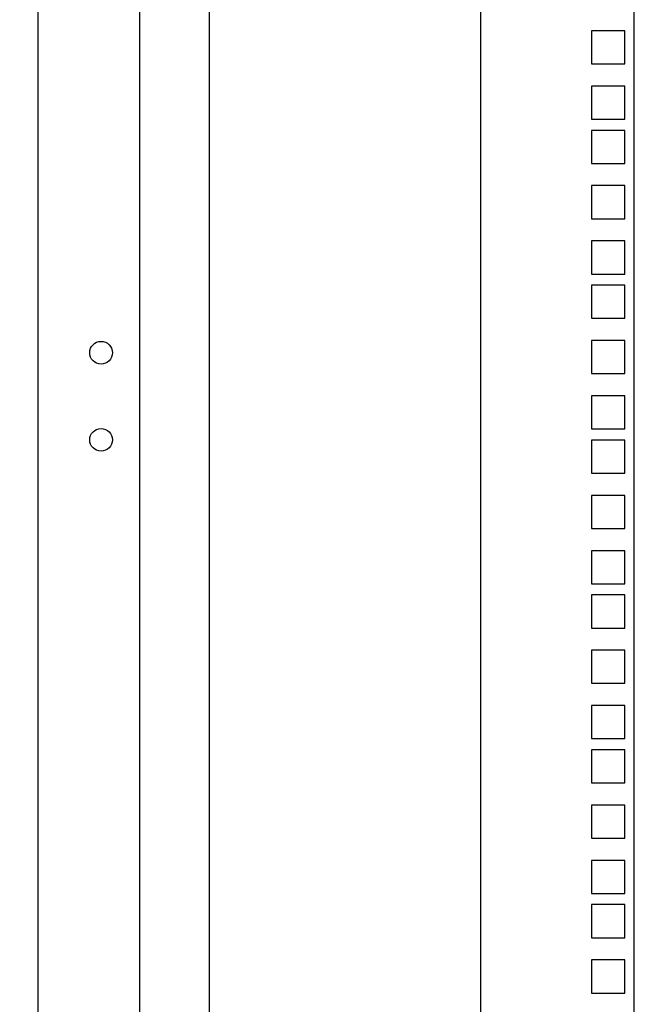
# Model space of a CAD drawing. Units: millimetres. Extents: x 0 to 841, y 0 to 594.
# Drawn here: x 473 to 490, y 360 to 389 of the extents above; entities that cross this region are included whole.
import ezdxf

# ---------------------------------------------------------------- set-up
doc = ezdxf.new("R2010")
doc.units = ezdxf.units.MM
doc.header["$LTSCALE"] = 46.255
doc.layers.get('0').update_dxf_attribs({"linetype": 'CONTINUOUS'})
doc.layers.add('07__ASM_ALL_ANNOTATION', color=7, linetype='CONTINUOUS')
doc.layers.add('ALL_FEATURES', color=7, linetype='CONTINUOUS')
doc.styles.get("Standard").update_dxf_attribs({"font": 'gost.ttf'})
doc.dimstyles.new('DIMSTYLE_1', dxfattribs={"dimtxt": 3.5, "dimasz": 4, "dimexe": 0.5, "dimexo": 0, "dimgap": 0.875, "dimtad": 1, "dimdec": 3, "dimlfac": 10, "dimtxsty": 'STANDARD', "dimblk": '_FILLED', "dimblk1": '_FILLED', "dimblk2": '_FILLED', "dimcen": 0.09, "dimadec": 0, "dimazin": 0, "dimtp": 2, "dimtm": 2, "dimtfac": 1, "dimtdec": 3, "dimtofl": 0, "dimtmove": 0, "dimatfit": 3, "dimldrblk": '_FILLED', "dimfxl": 1, "dimtolj": 1, "dimarcsym": 0})

# ---------------------------------------------------------------- blocks, each defined once
blk = doc.blocks.new('_FILLED')
at = {"color": 0, "linetype": 'ByBlock'}
blk.add_solid([(0, 0), (-1, 0.125), (-1, -0.125)], dxfattribs=at)
blk = doc.blocks.new('*D1')
at = {"layer": '07__ASM_ALL_ANNOTATION', "color": 2, "linetype": 'Continuous'}
for p, q in [((473.579, 415.302), (455.963, 415.302)), ((456.463, 415.302), (456.463, 307.852)), ((456.463, 200.402), (456.463, 307.852)), ((473.579, 200.402), (455.963, 200.402))]:
    blk.add_line(p, q, dxfattribs=at)
at = {"layer": '07__ASM_ALL_ANNOTATION', "color": 2, "linetype": 'Continuous', "xscale": 4, "yscale": 4, "zscale": 4}
for p, rotation in [((456.463, 415.302), 90), ((456.463, 200.402), 270)]:
    blk.add_blockref('_FILLED', p, dxfattribs=dict(at, rotation=rotation))
at = {"layer": '07__ASM_ALL_ANNOTATION', "color": 2, "linetype": 'Continuous', "insert": (452.088, 307.852), "char_height": 3.5, "width": 8.3511, "attachment_point": 2, "rotation": 90, "line_spacing_factor": 0.9}
blk.add_mtext('2149', dxfattribs=at)
blk = doc.blocks.new('*D2')
at = {"layer": '07__ASM_ALL_ANNOTATION', "color": 2, "linetype": 'Continuous'}
for p, q in [((476.479, 412.402), (465.242, 412.402)), ((465.742, 412.402), (465.742, 307.852)), ((465.742, 203.302), (465.742, 307.852)), ((478.279, 203.302), (465.242, 203.302))]:
    blk.add_line(p, q, dxfattribs=at)
at = {"layer": '07__ASM_ALL_ANNOTATION', "color": 2, "linetype": 'Continuous', "xscale": 4, "yscale": 4, "zscale": 4}
for p, rotation in [((465.742, 412.402), 90), ((465.742, 203.302), 270)]:
    blk.add_blockref('_FILLED', p, dxfattribs=dict(at, rotation=rotation))
at = {"layer": '07__ASM_ALL_ANNOTATION', "color": 2, "linetype": 'Continuous', "insert": (461.367, 307.852), "char_height": 3.5, "width": 8.3511, "attachment_point": 2, "rotation": 90, "line_spacing_factor": 0.9}
blk.add_mtext('2091', dxfattribs=at)

msp = doc.modelspace()

# ---------------------------------------------------------------- linework, layer by layer
at = {"color": 3, "linetype": 'Continuous'}
for p, q in [((473.3786, 200.60164), (473.3786, 415.10164)), ((476.2786, 412.40164), (476.2786, 203.30164)), ((478.2786, 412.40164), (478.2786, 203.30164)), ((486.0786, 203.65164), (486.0786, 412.05164)), ((490.4786, 203.65164), (490.4786, 412.05164))]:
    msp.add_line(p, q, dxfattribs=at)
for centre in [(475.1786, 379.10164), (475.1786, 376.60164)]:
    msp.add_circle(centre, 0.325, dxfattribs=at)
at = {"layer": 'ALL_FEATURES', "color": 3, "linetype": 'Continuous'}
for p, q in [((489.2536, 388.34164), (489.2536, 387.39164)), ((490.2036, 388.34164), (489.2536, 388.34164)), ((490.2036, 387.39164), (490.2036, 388.34164)), ((489.2536, 387.39164), (490.2036, 387.39164)), ((489.2536, 386.75414), (489.2536, 385.80414)), ((490.2036, 386.75414), (489.2536, 386.75414)), ((490.2036, 385.80414), (490.2036, 386.75414)), ((489.2536, 385.80414), (490.2036, 385.80414)), ((489.2536, 385.48414), (489.2536, 384.53414)), ((490.2036, 385.48414), (489.2536, 385.48414)), ((490.2036, 384.53414), (490.2036, 385.48414)), ((489.2536, 384.53414), (490.2036, 384.53414)), ((489.2536, 383.89664), (489.2536, 382.94664)), ((490.2036, 383.89664), (489.2536, 383.89664)), ((490.2036, 382.94664), (490.2036, 383.89664)), ((489.2536, 382.94664), (490.2036, 382.94664)), ((489.2536, 382.30914), (489.2536, 381.35914)), ((490.2036, 382.30914), (489.2536, 382.30914)), ((490.2036, 381.35914), (490.2036, 382.30914)), ((489.2536, 381.35914), (490.2036, 381.35914)), ((489.2536, 381.03914), (489.2536, 380.08914)), ((490.2036, 381.03914), (489.2536, 381.03914)), ((490.2036, 380.08914), (490.2036, 381.03914)), ((489.2536, 380.08914), (490.2036, 380.08914)), ((489.2536, 379.45164), (489.2536, 378.50164)), ((490.2036, 379.45164), (489.2536, 379.45164)), ((490.2036, 378.50164), (490.2036, 379.45164)), ((489.2536, 378.50164), (490.2036, 378.50164)), ((489.2536, 377.86414), (489.2536, 376.91414)), ((490.2036, 377.86414), (489.2536, 377.86414)), ((490.2036, 376.91414), (490.2036, 377.86414)), ((489.2536, 376.91414), (490.2036, 376.91414)), ((489.2536, 376.59414), (489.2536, 375.64414)), ((490.2036, 376.59414), (489.2536, 376.59414)), ((490.2036, 375.64414), (490.2036, 376.59414)), ((489.2536, 375.64414), (490.2036, 375.64414)), ((489.2536, 375.00664), (489.2536, 374.05664)), ((490.2036, 375.00664), (489.2536, 375.00664)), ((490.2036, 374.05664), (490.2036, 375.00664)), ((489.2536, 374.05664), (490.2036, 374.05664)), ((489.2536, 373.41914), (489.2536, 372.46914)), ((490.2036, 373.41914), (489.2536, 373.41914)), ((490.2036, 372.46914), (490.2036, 373.41914)), ((489.2536, 372.46914), (490.2036, 372.46914)), ((489.2536, 372.14914), (489.2536, 371.19914)), ((490.2036, 372.14914), (489.2536, 372.14914)), ((490.2036, 371.19914), (490.2036, 372.14914)), ((489.2536, 371.19914), (490.2036, 371.19914)), ((489.2536, 370.56164), (489.2536, 369.61164)), ((490.2036, 370.56164), (489.2536, 370.56164)), ((490.2036, 369.61164), (490.2036, 370.56164)), ((489.2536, 369.61164), (490.2036, 369.61164)), ((489.2536, 368.97414), (489.2536, 368.02414)), ((490.2036, 368.97414), (489.2536, 368.97414)), ((490.2036, 368.02414), (490.2036, 368.97414)), ((489.2536, 368.02414), (490.2036, 368.02414)), ((489.2536, 367.70414), (489.2536, 366.75414)), ((490.2036, 367.70414), (489.2536, 367.70414)), ((490.2036, 366.75414), (490.2036, 367.70414)), ((489.2536, 366.75414), (490.2036, 366.75414)), ((489.2536, 366.11664), (489.2536, 365.16664)), ((490.2036, 366.11664), (489.2536, 366.11664)), ((490.2036, 365.16664), (490.2036, 366.11664)), ((489.2536, 365.16664), (490.2036, 365.16664)), ((489.2536, 364.52914), (489.2536, 363.57914)), ((490.2036, 364.52914), (489.2536, 364.52914)), ((490.2036, 363.57914), (490.2036, 364.52914)), ((489.2536, 363.57914), (490.2036, 363.57914)), ((489.2536, 363.25914), (489.2536, 362.30914)), ((490.2036, 363.25914), (489.2536, 363.25914)), ((490.2036, 362.30914), (490.2036, 363.25914)), ((489.2536, 362.30914), (490.2036, 362.30914)), ((489.2536, 361.67164), (489.2536, 360.72164)), ((490.2036, 361.67164), (489.2536, 361.67164)), ((490.2036, 360.72164), (490.2036, 361.67164)), ((489.2536, 360.72164), (490.2036, 360.72164))]:
    msp.add_line(p, q, dxfattribs=at)

# ---------------------------------------------------------------- dimensions: what is measured, and where the dimension line sits
at = {"layer": '07__ASM_ALL_ANNOTATION', "color": 2, "linetype": 'Continuous'}
for base, p1, p2, angle, picture, middle in [((456.46294, 415.30164), (473.5786, 200.40164), (473.5786, 415.30164), 90, '*D1', (456.46294, 307.85646)), ((465.74183, 203.30164), (476.4786, 412.40164), (478.2786, 203.30164), 270, '*D2', (465.74183, 307.85807))]:
    dim = msp.add_linear_dim(base=base, p1=p1, p2=p2, angle=angle, dimstyle='DIMSTYLE_1', dxfattribs=at)
    dim.commit()
    dim.dimension.update_dxf_attribs({"geometry": picture, "text_midpoint": middle, "dimtype": 160})

doc.saveas('drawing.dxf')
